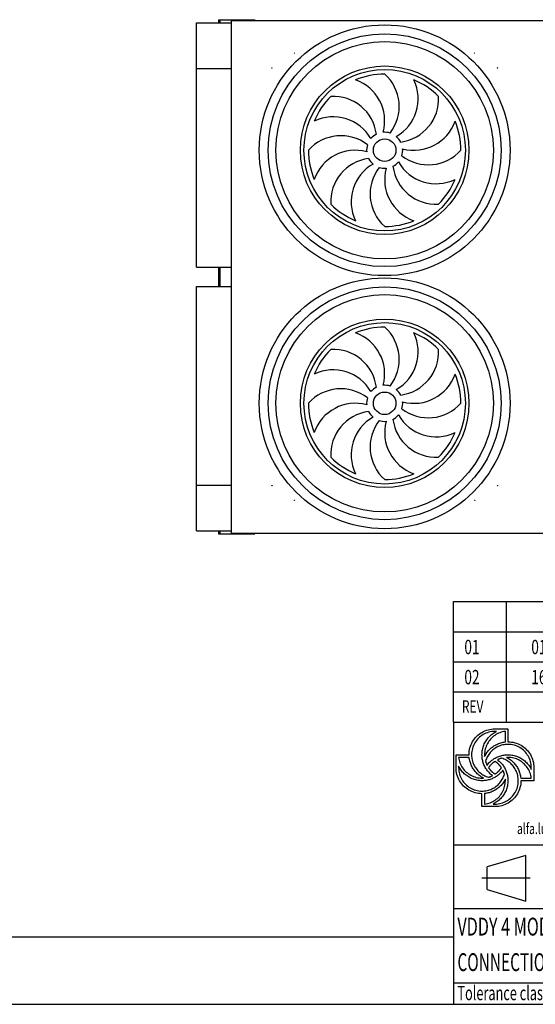
# Model space of a CAD drawing. Extents: x 158 to 12408, y 174 to 8727.
# Drawn here: x 4934 to 7219, y 174 to 4540 of the extents above; entities that cross this region are included whole.
import ezdxf
from ezdxf.enums import TextEntityAlignment as Align

# ---------------------------------------------------------------- set-up
doc = ezdxf.new("R2010")
doc.units = 0
doc.header["$LTSCALE"] = 30
doc.header["$MEASUREMENT"] = 0
doc.linetypes.add('SLD-SOLID', pattern=[0])
doc.layers.get('0').update_dxf_attribs({"linetype": 'CONTINUOUS'})
for name, color, linetype in [('GEOMETRY', 7, 'SLD-SOLID'), ('SLD-0', 7, 'SLD-SOLID'), ('TITLE', 7, 'SLD-SOLID')]:
    doc.layers.add(name, color=color, linetype=linetype)

msp = doc.modelspace()

# ---------------------------------------------------------------- linework, layer by layer
at = {"color": 7, "linetype": 'SLD-SOLID'}
for p, q in [((5718.21, 4324.19), (5718.21, 4526.41)), ((5718.21, 4526.41), (5870.71, 4526.41)), ((5815.71, 4540.2), (5815.71, 4526.41)), ((5815.71, 4540.2), (5821.71, 4540.2)), ((5821.71, 4540.2), (5969.71, 4540.2)), ((5870.71, 4536.35), (11160.71, 4536.35)), ((5870.71, 4536.35), (5870.71, 2263.91)), ((5969.71, 4540.2), (5975.71, 4540.2)), ((5975.71, 4540.2), (5975.71, 4536.35)), ((5718.21, 4324.19), (5870.71, 4324.19)), ((5718.21, 3443.36), (5718.21, 4324.19)), ((5718.21, 3443.36), (5870.71, 3443.36)), ((5815.71, 3443.36), (5815.71, 3357.02)), ((5718.21, 3357.02), (5870.71, 3357.02)), ((5718.21, 2476.18), (5718.21, 3357.02)), ((5718.21, 2476.18), (5870.71, 2476.18)), ((5718.21, 2273.95), (5718.21, 2476.18)), ((5718.21, 2273.95), (5870.71, 2273.95)), ((5815.71, 2273.95), (5815.71, 2260.2)), ((5815.71, 2260.2), (5821.71, 2260.2)), ((5821.71, 2260.2), (5969.71, 2260.2)), ((5870.71, 2263.91), (11160.71, 2263.91)), ((5969.71, 2260.2), (5975.71, 2260.2)), ((5975.71, 2263.91), (5975.71, 2260.2)), ((6857.58, 1959.7), (12407.58, 1959.7)), ((6857.58, 1826.2), (12407.58, 1826.2)), ((6857.58, 1692.69), (12407.58, 1692.69))]:
    msp.add_line(p, q, dxfattribs=at)
at = {"color": 152, "linetype": 'SLD-SOLID'}
for p, q in [((5821.71, 4540.2), (5821.71, 4526.41)), ((5969.71, 4540.2), (5969.71, 4536.35)), ((5821.71, 3443.36), (5821.71, 3357.02)), ((5821.71, 2273.95), (5821.71, 2260.2)), ((5969.71, 2263.91), (5969.71, 2260.2))]:
    msp.add_line(p, q, dxfattribs=at)
at = {"color": 7, "linetype": 'SLD-SOLID'}
for centre, radius in [((6551.71, 3961.2), 556), ((6551.71, 3961.2), 516), ((6551.71, 3961.2), 481.81), ((6152.69, 4391.85), 0.5), ((6950.72, 4391.85), 0.5), ((6051.91, 4326.35), 0.5), ((6551.71, 3961.2), 373.7), ((7051.51, 4326.35), 0.5), ((6551.71, 3961.2), 357.89), ((6551.71, 3961.2), 50), ((6551.71, 2839.2), 556), ((6551.71, 2839.2), 516), ((6551.71, 2839.2), 481.81), ((6551.71, 2839.2), 373.7), ((6551.71, 2839.2), 357.89), ((6551.71, 2839.2), 50), ((6051.91, 2474.05), 0.5), ((7051.51, 2474.05), 0.5), ((6152.69, 2408.55), 0.5), ((6950.72, 2408.55), 0.5)]:
    msp.add_circle(centre, radius, dxfattribs=at)
for centre, radius, start, end in [((6551.71, 3961.2), 337.89, 90, 112.5), ((6423.14, 4155.14), 193, 322.40691, 48.22858), ((6358.7, 4091.17), 193, 344.90691, 70.72858), ((6507.14, 4189.58), 193, 299.90691, 25.72858), ((6551.71, 3961.2), 337.89, 45, 67.5), ((6551.71, 3961.2), 337.89, 135, 157.5), ((6323.65, 4007.42), 193, 7.40691, 93.22858), ((6597.93, 4189.25), 193, 277.40691, 3.22858), ((6323.32, 3916.63), 193, 29.90691, 115.72858), ((6681.68, 4154.2), 193, 254.90691, 340.72858), ((6551.71, 3961.2), 337.89, 0, 22.5), ((6357.76, 3832.62), 193, 52.40691, 138.22858), ((6551.71, 3961.2), 80, 117.27383, 139.77383), ((6551.71, 3961.2), 80, 72.27383, 94.77383), ((6551.71, 3961.2), 80, 27.27383, 49.77383), ((6551.71, 3961.2), 80, 162.27383, 184.77383), ((6551.71, 3961.2), 337.89, 180, 202.5), ((6421.73, 3768.19), 193, 74.90691, 160.72858), ((6551.71, 3961.2), 80, 342.27383, 4.77383), ((6745.65, 4089.77), 193, 232.40691, 318.22858), ((6505.48, 3733.14), 193, 97.40691, 183.22858), ((6596.27, 3732.81), 193, 119.90691, 205.72858), ((6551.71, 3961.2), 80, 207.27383, 229.77383), ((6551.71, 3961.2), 80, 297.27383, 319.77383), ((6779.76, 3914.97), 193, 187.40691, 273.22858), ((6780.09, 4005.76), 193, 209.90691, 295.72858), ((6680.28, 3767.25), 193, 142.40691, 228.22858), ((6551.71, 3961.2), 80, 252.27383, 274.77383), ((6744.71, 3831.22), 193, 164.90691, 250.72858), ((6551.71, 3961.2), 337.89, 315, 337.5), ((6551.71, 3961.2), 337.89, 225, 247.5), ((6551.71, 3961.2), 337.89, 270, 292.5), ((6551.71, 2839.2), 337.89, 90, 112.5), ((6358.7, 2969.17), 193, 344.90691, 70.72858), ((6423.14, 3033.14), 193, 322.40691, 48.22858), ((6507.14, 3067.58), 193, 299.90691, 25.72858), ((6551.71, 2839.2), 337.89, 45, 67.5), ((6551.71, 2839.2), 337.89, 135, 157.5), ((6323.65, 2885.42), 193, 7.40691, 93.22858), ((6597.93, 3067.25), 193, 277.40691, 3.22858), ((6323.32, 2794.63), 193, 29.90691, 115.72858), ((6681.68, 3032.2), 193, 254.90691, 340.72858), ((6551.71, 2839.2), 337.89, 0, 22.5), ((6357.76, 2710.62), 193, 52.40691, 138.22858), ((6551.71, 2839.2), 80, 117.27383, 139.77383), ((6551.71, 2839.2), 80, 72.27383, 94.77383), ((6551.71, 2839.2), 80, 27.27383, 49.77383), ((6551.71, 2839.2), 337.89, 180, 202.5), ((6421.73, 2646.19), 193, 74.90691, 160.72858), ((6551.71, 2839.2), 80, 162.27383, 184.77383), ((6551.71, 2839.2), 80, 342.27383, 4.77383), ((6745.65, 2967.77), 193, 232.40691, 318.22858), ((6505.48, 2611.14), 193, 97.40691, 183.22858), ((6551.71, 2839.2), 80, 207.27383, 229.77383), ((6596.27, 2610.81), 193, 119.90691, 205.72858), ((6680.28, 2645.25), 193, 142.40691, 228.22858), ((6551.71, 2839.2), 80, 252.27383, 274.77383), ((6744.71, 2709.22), 193, 164.90691, 250.72858), ((6551.71, 2839.2), 80, 297.27383, 319.77383), ((6779.76, 2792.97), 193, 187.40691, 273.22858), ((6780.09, 2883.76), 193, 209.90691, 295.72858), ((6551.71, 2839.2), 337.89, 315, 337.5), ((6551.71, 2839.2), 337.89, 225, 247.5), ((6551.71, 2839.2), 337.89, 270, 292.5)]:
    msp.add_arc(centre, radius, start, end, dxfattribs=at)
at = {"layer": 'GEOMETRY', "color": 7}
for p, q in [((6857.58, 1559.19), (6857.58, 1959.7)), ((7092.11, 1425.69), (7092.11, 1959.7)), ((6857.58, 1425.69), (6857.58, 1559.19)), ((6857.58, 1559.19), (12407.58, 1559.19)), ((6857.58, 1425.69), (12407.58, 1425.69)), ((6857.58, 1425.69), (7231.25, 1425.69)), ((158.19, 473.38), (6857.58, 473.38))]:
    msp.add_line(p, q, dxfattribs=at)
at = {"layer": 'SLD-0', "color": 162}
for p, q in [((7040.65, 1395.88), (7098.2, 1395.88)), ((7048.01, 1384.38), (7040.65, 1384.38)), ((7086.67, 1337.62), (7086.67, 1384.38)), ((6868.07, 1223.3), (6868.07, 1280.83)), ((6868.07, 1280.83), (6925.61, 1280.83)), ((6926.4, 1269.32), (6879.57, 1269.32)), ((6879.55, 1230.67), (6879.57, 1223.3)), ((7213.23, 1223.3), (7213.23, 1165.78)), ((7155.16, 1177.23), (7201.72, 1177.28)), ((7213.23, 1165.78), (7155.73, 1165.69)), ((6983.13, 1050.72), (6983.13, 1108.25)), ((6994.66, 1108.82), (6994.62, 1062.22)), ((7040.65, 1050.72), (6983.13, 1050.72)), ((7032.76, 1062.22), (7040.65, 1062.22))]:
    msp.add_line(p, q, dxfattribs=at)
for points in [[(6925.61, 1280.83), (6925.88, 1288.7), (6926.66, 1296.44), (6927.95, 1304.02), (6929.72, 1311.42), (6931.96, 1318.62), (6934.65, 1325.61), (6937.78, 1332.38), (6941.32, 1338.9), (6945.26, 1345.16), (6949.58, 1351.14), (6954.27, 1356.82), (6959.3, 1362.19), (6964.67, 1367.22), (6970.35, 1371.91), (6976.33, 1376.23), (6982.59, 1380.18), (6989.11, 1383.72), (6995.87, 1386.84), (7002.86, 1389.53), (7010.07, 1391.77), (7017.47, 1393.55), (7025.04, 1394.83), (7032.77, 1395.62), (7040.65, 1395.88)], [(7040.65, 1384.38), (7033.56, 1384.14), (7026.6, 1383.43), (7019.78, 1382.28), (7013.12, 1380.68), (7006.64, 1378.66), (7000.34, 1376.24), (6994.25, 1373.43), (6988.38, 1370.24), (6982.75, 1366.69), (6977.37, 1362.8), (6972.26, 1358.58), (6967.43, 1354.05), (6962.9, 1349.22), (6958.68, 1344.1), (6954.78, 1338.72), (6951.24, 1333.09), (6948.05, 1327.22), (6945.24, 1321.13), (6942.81, 1314.84), (6940.8, 1308.36), (6939.2, 1301.7), (6938.04, 1294.88), (6937.34, 1287.92), (6937.1, 1280.83)], [(6983.12, 1280.83), (6983.25, 1286.53), (6983.65, 1292.16), (6984.31, 1297.71), (6985.22, 1303.17), (6986.38, 1308.53), (6987.78, 1313.79), (6989.42, 1318.95), (6991.29, 1323.99), (6993.39, 1328.92), (6995.7, 1333.72), (6998.23, 1338.38), (7000.96, 1342.91), (7003.9, 1347.3), (7007.04, 1351.54), (7010.37, 1355.62), (7013.88, 1359.54), (7017.58, 1363.3), (7021.44, 1366.88), (7025.48, 1370.28), (7029.68, 1373.49), (7034.04, 1376.52), (7038.55, 1379.34), (7043.21, 1381.97), (7048.01, 1384.38)], [(7086.67, 1384.38), (7080.26, 1383.46), (7073.99, 1382.15), (7067.86, 1380.46), (7061.89, 1378.41), (7056.08, 1376), (7050.46, 1373.26), (7045.03, 1370.19), (7039.81, 1366.81), (7034.81, 1363.13), (7030.04, 1359.16), (7025.51, 1354.92), (7021.25, 1350.42), (7017.25, 1345.67), (7013.53, 1340.69), (7010.11, 1335.48), (7006.99, 1330.07), (7004.2, 1324.46), (7001.73, 1318.67), (6999.61, 1312.71), (6997.85, 1306.6), (6996.46, 1300.34), (6995.45, 1293.95), (6994.83, 1287.44), (6994.62, 1280.83)], [(7098.2, 1395.88), (7098.2, 1393.03), (7098.2, 1390.08), (7098.19, 1387.03), (7098.19, 1383.88), (7098.19, 1380.63), (7098.19, 1377.28), (7098.19, 1373.83), (7098.19, 1370.29), (7098.19, 1366.64), (7098.19, 1362.9), (7098.19, 1359.06), (7098.19, 1355.11), (7098.19, 1351.07), (7098.2, 1346.93), (7098.2, 1342.7), (7098.2, 1338.36)], [(6994.88, 1273.83), (6997.11, 1278.11), (6999.52, 1282.29), (7002.1, 1286.36), (7004.85, 1290.32), (7007.75, 1294.15), (7010.81, 1297.86), (7014.01, 1301.44), (7017.36, 1304.89), (7020.85, 1308.2), (7024.48, 1311.36), (7028.23, 1314.37), (7032.11, 1317.23), (7036.11, 1319.93), (7040.23, 1322.46), (7044.46, 1324.82), (7048.79, 1327.01), (7053.22, 1329.02), (7057.75, 1330.84), (7062.37, 1332.48), (7067.08, 1333.91), (7071.86, 1335.15), (7076.73, 1336.19), (7081.66, 1337.01), (7086.67, 1337.62)], [(7098.17, 1326.85), (7092.34, 1326.69), (7086.6, 1326.21), (7080.95, 1325.42), (7075.4, 1324.33), (7069.96, 1322.96), (7064.63, 1321.29), (7059.44, 1319.36), (7054.38, 1317.16), (7049.47, 1314.7), (7044.71, 1311.99), (7040.11, 1309.04), (7035.68, 1305.87), (7031.43, 1302.46), (7027.36, 1298.85), (7023.5, 1295.02), (7019.83, 1291), (7016.38, 1286.79), (7013.15, 1282.4), (7010.15, 1277.84), (7007.39, 1273.12), (7004.87, 1268.24), (7002.61, 1263.21), (7000.61, 1258.05), (6998.89, 1252.75)], [(7201.72, 1223.3), (7201.48, 1230.39), (7200.78, 1237.35), (7199.62, 1244.17), (7198.02, 1250.83), (7196.01, 1257.31), (7193.58, 1263.61), (7190.77, 1269.7), (7187.58, 1275.57), (7184.04, 1281.2), (7180.15, 1286.58), (7175.93, 1291.69), (7171.39, 1296.52), (7166.56, 1301.05), (7161.45, 1305.27), (7156.07, 1309.16), (7150.44, 1312.71), (7144.57, 1315.9), (7138.48, 1318.71), (7132.18, 1321.13), (7125.7, 1323.15), (7119.04, 1324.74), (7112.22, 1325.9), (7105.26, 1326.61), (7098.17, 1326.85)], [(7098.2, 1338.36), (7106.08, 1338.09), (7113.81, 1337.31), (7121.39, 1336.02), (7128.79, 1334.25), (7135.99, 1332.01), (7142.98, 1329.32), (7149.75, 1326.19), (7156.27, 1322.65), (7162.52, 1318.71), (7168.5, 1314.38), (7174.18, 1309.7), (7179.55, 1304.66), (7184.58, 1299.29), (7189.27, 1293.61), (7193.59, 1287.63), (7197.53, 1281.37), (7201.07, 1274.85), (7204.19, 1268.09), (7206.89, 1261.09), (7209.12, 1253.89), (7210.9, 1246.49), (7212.18, 1238.91), (7212.97, 1231.18), (7213.23, 1223.3)], [(6879.57, 1269.32), (6880.5, 1262.93), (6881.82, 1256.66), (6883.52, 1250.54), (6885.58, 1244.58), (6887.99, 1238.78), (6890.74, 1233.16), (6893.81, 1227.73), (6897.19, 1222.51), (6900.88, 1217.51), (6904.85, 1212.74), (6909.09, 1208.21), (6913.59, 1203.94), (6918.34, 1199.94), (6923.32, 1196.21), (6928.52, 1192.79), (6933.93, 1189.67), (6939.53, 1186.87), (6945.32, 1184.4), (6951.27, 1182.28), (6957.38, 1180.51), (6963.64, 1179.12), (6970.02, 1178.11), (6976.52, 1177.49), (6983.12, 1177.28)], [(6989.95, 1177.55), (6985.64, 1179.78), (6981.45, 1182.19), (6977.37, 1184.76), (6973.41, 1187.5), (6969.57, 1190.4), (6965.86, 1193.45), (6962.29, 1196.64), (6958.85, 1199.99), (6955.56, 1203.47), (6952.41, 1207.09), (6949.42, 1210.83), (6946.58, 1214.71), (6943.91, 1218.7), (6941.39, 1222.81), (6939.05, 1227.04), (6936.89, 1231.37), (6934.9, 1235.8), (6933.1, 1240.33), (6931.48, 1244.96), (6930.06, 1249.67), (6928.84, 1254.47), (6927.82, 1259.35), (6927, 1264.3), (6926.4, 1269.32)], [(6937.1, 1280.83), (6937.26, 1274.96), (6937.75, 1269.18), (6938.54, 1263.5), (6939.64, 1257.92), (6941.04, 1252.45), (6942.72, 1247.1), (6944.68, 1241.88), (6946.9, 1236.8), (6949.39, 1231.86), (6952.13, 1227.08), (6955.11, 1222.46), (6958.33, 1218.02), (6961.77, 1213.76), (6965.42, 1209.68), (6969.29, 1205.81), (6973.35, 1202.14), (6977.6, 1198.69), (6982.04, 1195.46), (6986.65, 1192.47), (6991.42, 1189.72), (6996.35, 1187.22), (7001.42, 1184.98), (7006.64, 1183), (7011.98, 1181.31)], [(7029.61, 1188.44), (7026.14, 1191.12), (7022.77, 1193.94), (7019.52, 1196.87), (7016.37, 1199.93), (7013.35, 1203.11), (7010.45, 1206.4), (7007.67, 1209.8), (7005.02, 1213.3), (7002.51, 1216.91), (7000.13, 1220.61), (6997.89, 1224.41), (6995.79, 1228.31), (6993.84, 1232.29), (6992.04, 1236.35), (6990.39, 1240.49), (6988.91, 1244.72), (6987.58, 1249.01), (6986.42, 1253.38), (6985.43, 1257.81), (6984.61, 1262.3), (6983.96, 1266.85), (6983.5, 1271.46), (6983.22, 1276.12), (6983.12, 1280.83)], [(6994.62, 1280.83), (6994.62, 1280.53), (6994.63, 1280.24), (6994.63, 1279.94), (6994.63, 1279.65), (6994.64, 1279.36), (6994.64, 1279.07), (6994.65, 1278.77), (6994.66, 1278.48), (6994.66, 1278.19), (6994.67, 1277.9), (6994.68, 1277.6), (6994.69, 1277.31), (6994.7, 1277.02), (6994.72, 1276.73), (6994.73, 1276.44), (6994.74, 1276.15), (6994.76, 1275.86), (6994.77, 1275.57), (6994.79, 1275.28), (6994.8, 1274.99), (6994.82, 1274.7), (6994.84, 1274.41), (6994.86, 1274.12), (6994.88, 1273.83)], [(7005.66, 1234.45), (7008.34, 1237.93), (7011.16, 1241.31), (7014.1, 1244.57), (7017.16, 1247.71), (7020.33, 1250.73), (7023.62, 1253.63), (7027.02, 1256.41), (7030.53, 1259.05), (7034.14, 1261.56), (7037.85, 1263.93), (7041.66, 1266.16), (7045.56, 1268.25), (7049.54, 1270.19), (7053.61, 1271.98), (7057.76, 1273.61), (7061.99, 1275.09), (7066.3, 1276.41), (7070.67, 1277.56), (7075.11, 1278.54), (7079.61, 1279.36), (7084.17, 1279.99), (7088.79, 1280.45), (7093.46, 1280.73), (7098.17, 1280.83)], [(7098.17, 1269.32), (7097.9, 1269.32), (7097.63, 1269.33), (7097.35, 1269.33), (7097.07, 1269.33), (7096.79, 1269.34), (7096.51, 1269.34), (7096.22, 1269.35), (7095.94, 1269.35), (7095.65, 1269.36), (7095.36, 1269.36), (7095.07, 1269.37), (7094.78, 1269.37), (7094.49, 1269.38), (7094.2, 1269.38), (7093.91, 1269.38), (7093.63, 1269.39), (7093.34, 1269.39), (7093.06, 1269.38), (7092.78, 1269.38), (7092.5, 1269.38), (7092.22, 1269.37), (7091.95, 1269.36), (7091.68, 1269.35), (7091.42, 1269.33)], [(7091.42, 1269.33), (7095.73, 1267.1), (7099.93, 1264.68), (7104.02, 1262.1), (7107.99, 1259.35), (7111.84, 1256.45), (7115.56, 1253.39), (7119.14, 1250.17), (7122.59, 1246.82), (7125.9, 1243.32), (7129.06, 1239.69), (7132.06, 1235.92), (7134.91, 1232.03), (7137.6, 1228.02), (7140.13, 1223.89), (7142.48, 1219.65), (7144.65, 1215.3), (7146.65, 1210.85), (7148.46, 1206.3), (7150.08, 1201.66), (7151.51, 1196.93), (7152.73, 1192.12), (7153.75, 1187.23), (7154.57, 1182.26), (7155.16, 1177.23)], [(7098.17, 1280.83), (7103.81, 1280.69), (7109.39, 1280.28), (7114.89, 1279.61), (7120.3, 1278.67), (7125.63, 1277.49), (7130.87, 1276.06), (7136, 1274.4), (7141.03, 1272.5), (7145.95, 1270.38), (7150.74, 1268.03), (7155.41, 1265.48), (7159.95, 1262.72), (7164.34, 1259.76), (7168.6, 1256.61), (7172.7, 1253.28), (7176.64, 1249.76), (7180.42, 1246.07), (7184.03, 1242.22), (7187.46, 1238.21), (7190.7, 1234.04), (7193.76, 1229.73), (7196.62, 1225.28), (7199.27, 1220.69), (7201.72, 1215.98)], [(7201.72, 1177.28), (7200.79, 1183.67), (7199.46, 1189.93), (7197.76, 1196.05), (7195.7, 1202.01), (7193.29, 1207.81), (7190.53, 1213.43), (7187.46, 1218.85), (7184.07, 1224.07), (7180.39, 1229.08), (7176.42, 1233.85), (7172.18, 1238.38), (7167.68, 1242.65), (7162.93, 1246.65), (7157.95, 1250.38), (7152.75, 1253.8), (7147.34, 1256.93), (7141.74, 1259.73), (7135.96, 1262.2), (7130, 1264.32), (7123.9, 1266.09), (7117.65, 1267.48), (7111.27, 1268.5), (7104.77, 1269.11), (7098.17, 1269.32)], [(6983.13, 1108.25), (6975.25, 1108.51), (6967.52, 1109.3), (6959.94, 1110.58), (6952.54, 1112.36), (6945.34, 1114.6), (6938.35, 1117.29), (6931.58, 1120.41), (6925.06, 1123.95), (6918.8, 1127.9), (6912.82, 1132.22), (6907.14, 1136.91), (6901.77, 1141.95), (6896.74, 1147.31), (6892.05, 1152.99), (6887.72, 1158.97), (6883.78, 1165.23), (6880.24, 1171.75), (6877.12, 1178.52), (6874.42, 1185.51), (6872.18, 1192.72), (6870.41, 1200.11), (6869.12, 1207.69), (6868.34, 1215.43), (6868.07, 1223.3)], [(6983.12, 1165.78), (6977.46, 1165.91), (6971.87, 1166.32), (6966.35, 1166.99), (6960.92, 1167.92), (6955.58, 1169.09), (6950.33, 1170.51), (6945.19, 1172.17), (6940.16, 1174.06), (6935.24, 1176.18), (6930.44, 1178.52), (6925.77, 1181.06), (6921.23, 1183.82), (6916.84, 1186.77), (6912.59, 1189.92), (6908.49, 1193.26), (6904.55, 1196.78), (6900.78, 1200.47), (6897.18, 1204.33), (6893.76, 1208.35), (6890.52, 1212.53), (6887.48, 1216.86), (6884.63, 1221.33), (6881.98, 1225.94), (6879.55, 1230.67)], [(6879.57, 1223.3), (6879.81, 1216.21), (6880.51, 1209.25), (6881.67, 1202.43), (6883.27, 1195.77), (6885.28, 1189.29), (6887.71, 1182.99), (6890.52, 1176.91), (6893.71, 1171.04), (6897.25, 1165.4), (6901.14, 1160.02), (6905.36, 1154.91), (6909.9, 1150.08), (6914.73, 1145.55), (6919.84, 1141.33), (6925.22, 1137.44), (6930.86, 1133.89), (6936.72, 1130.7), (6942.81, 1127.89), (6949.11, 1125.47), (6955.59, 1123.45), (6962.25, 1121.85), (6969.07, 1120.7), (6976.03, 1119.99), (6983.12, 1119.75)], [(6998.89, 1252.75), (6999.11, 1251.98), (6999.34, 1251.2), (6999.58, 1250.42), (6999.81, 1249.64), (7000.05, 1248.86), (7000.3, 1248.07), (7000.55, 1247.29), (7000.81, 1246.51), (7001.07, 1245.73), (7001.33, 1244.95), (7001.6, 1244.18), (7001.88, 1243.4), (7002.16, 1242.63), (7002.45, 1241.86), (7002.74, 1241.1), (7003.04, 1240.34), (7003.34, 1239.58), (7003.65, 1238.83), (7003.97, 1238.08), (7004.29, 1237.34), (7004.62, 1236.61), (7004.96, 1235.88), (7005.31, 1235.16), (7005.66, 1234.45)], [(7040.78, 1251.87), (7039.39, 1250.92), (7038.01, 1249.95), (7036.65, 1248.95), (7035.3, 1247.94), (7033.97, 1246.9), (7032.65, 1245.84), (7031.35, 1244.76), (7030.07, 1243.66), (7028.8, 1242.53), (7027.55, 1241.39), (7026.32, 1240.23), (7025.11, 1239.05), (7023.92, 1237.85), (7022.75, 1236.63), (7021.59, 1235.39), (7020.46, 1234.14), (7019.35, 1232.86), (7018.26, 1231.57), (7017.19, 1230.26), (7016.15, 1228.94), (7015.12, 1227.6), (7014.12, 1226.24), (7013.15, 1224.86), (7012.2, 1223.47)], [(7012.2, 1223.47), (7013.15, 1222.07), (7014.13, 1220.68), (7015.13, 1219.31), (7016.15, 1217.96), (7017.19, 1216.62), (7018.26, 1215.29), (7019.34, 1213.98), (7020.45, 1212.69), (7021.58, 1211.42), (7022.72, 1210.16), (7023.89, 1208.92), (7025.07, 1207.71), (7026.28, 1206.51), (7027.5, 1205.33), (7028.75, 1204.17), (7030.01, 1203.03), (7031.29, 1201.91), (7032.59, 1200.82), (7033.9, 1199.75), (7035.24, 1198.7), (7036.59, 1197.67), (7037.96, 1196.66), (7039.34, 1195.69), (7040.74, 1194.73)], [(7040.74, 1194.73), (7042.14, 1195.68), (7043.52, 1196.65), (7044.88, 1197.65), (7046.23, 1198.66), (7047.55, 1199.7), (7048.86, 1200.75), (7050.15, 1201.83), (7051.42, 1202.92), (7052.67, 1204.04), (7053.91, 1205.18), (7055.12, 1206.34), (7056.31, 1207.51), (7057.49, 1208.71), (7058.65, 1209.92), (7059.78, 1211.16), (7060.9, 1212.41), (7062, 1213.68), (7063.07, 1214.97), (7064.13, 1216.28), (7065.17, 1217.6), (7066.19, 1218.94), (7067.18, 1220.3), (7068.16, 1221.68), (7069.12, 1223.08)], [(7069.12, 1223.08), (7068.17, 1224.47), (7067.19, 1225.84), (7066.2, 1227.21), (7065.18, 1228.56), (7064.15, 1229.9), (7063.09, 1231.23), (7062.01, 1232.54), (7060.91, 1233.83), (7059.79, 1235.11), (7058.65, 1236.38), (7057.5, 1237.62), (7056.32, 1238.85), (7055.12, 1240.05), (7053.91, 1241.24), (7052.67, 1242.41), (7051.42, 1243.56), (7050.15, 1244.68), (7048.87, 1245.78), (7047.56, 1246.86), (7046.24, 1247.91), (7044.9, 1248.94), (7043.54, 1249.95), (7042.17, 1250.92), (7040.78, 1251.87)], [(7069.62, 1265.22), (7068.84, 1264.99), (7068.06, 1264.76), (7067.29, 1264.53), (7066.52, 1264.29), (7065.75, 1264.04), (7064.99, 1263.8), (7064.23, 1263.54), (7063.47, 1263.28), (7062.72, 1263.02), (7061.98, 1262.75), (7061.23, 1262.47), (7060.49, 1262.19), (7059.75, 1261.9), (7059.02, 1261.61), (7058.28, 1261.31), (7057.55, 1261.01), (7056.82, 1260.7), (7056.1, 1260.38), (7055.37, 1260.06), (7054.65, 1259.73), (7053.93, 1259.39), (7053.2, 1259.05), (7052.49, 1258.7), (7051.77, 1258.34)], [(7051.77, 1258.34), (7055.24, 1255.65), (7058.61, 1252.84), (7061.87, 1249.9), (7065.01, 1246.83), (7068.03, 1243.65), (7070.93, 1240.35), (7073.7, 1236.95), (7076.34, 1233.44), (7078.85, 1229.82), (7081.23, 1226.11), (7083.46, 1222.29), (7085.56, 1218.39), (7087.5, 1214.4), (7089.29, 1210.33), (7090.93, 1206.17), (7092.41, 1201.94), (7093.74, 1197.64), (7094.89, 1193.26), (7095.88, 1188.82), (7096.7, 1184.32), (7097.34, 1179.76), (7097.8, 1175.15), (7098.08, 1170.49), (7098.17, 1165.78)], [(7144.2, 1165.78), (7144.04, 1171.63), (7143.55, 1177.4), (7142.76, 1183.07), (7141.67, 1188.64), (7140.28, 1194.1), (7138.61, 1199.44), (7136.66, 1204.65), (7134.44, 1209.72), (7131.96, 1214.65), (7129.24, 1219.43), (7126.27, 1224.04), (7123.07, 1228.48), (7119.65, 1232.74), (7116, 1236.81), (7112.16, 1240.68), (7108.11, 1244.35), (7103.87, 1247.8), (7099.46, 1251.03), (7094.86, 1254.02), (7090.11, 1256.78), (7085.2, 1259.28), (7080.14, 1261.53), (7074.95, 1263.51), (7069.62, 1265.22)], [(7201.72, 1215.98), (7201.73, 1216.35), (7201.74, 1216.72), (7201.75, 1217.11), (7201.76, 1217.51), (7201.76, 1217.92), (7201.77, 1218.35), (7201.77, 1218.79), (7201.77, 1219.24), (7201.77, 1219.7), (7201.77, 1220.18), (7201.76, 1220.67), (7201.76, 1221.17), (7201.75, 1221.68), (7201.74, 1222.21), (7201.73, 1222.75), (7201.72, 1223.3)], [(7075.88, 1211.88), (7073.19, 1208.43), (7070.37, 1205.08), (7067.42, 1201.84), (7064.34, 1198.72), (7061.15, 1195.71), (7057.84, 1192.83), (7054.42, 1190.07), (7050.89, 1187.45), (7047.26, 1184.95), (7043.53, 1182.59), (7039.71, 1180.37), (7035.79, 1178.3), (7031.78, 1176.37), (7027.69, 1174.59), (7023.53, 1172.96), (7019.28, 1171.49), (7014.97, 1170.18), (7010.59, 1169.03), (7006.15, 1168.05), (7001.64, 1167.24), (6997.08, 1166.61), (6992.48, 1166.15), (6987.82, 1165.87), (6983.12, 1165.78)], [(6983.12, 1119.75), (6988.98, 1119.91), (6994.75, 1120.4), (7000.42, 1121.19), (7006, 1122.29), (7011.46, 1123.68), (7016.81, 1125.36), (7022.02, 1127.31), (7027.1, 1129.53), (7032.04, 1132.01), (7036.82, 1134.75), (7041.43, 1137.72), (7045.88, 1140.93), (7050.14, 1144.36), (7054.22, 1148.01), (7058.09, 1151.86), (7061.76, 1155.91), (7065.22, 1160.16), (7068.45, 1164.58), (7071.45, 1169.18), (7074.2, 1173.94), (7076.71, 1178.86), (7078.96, 1183.92), (7080.94, 1189.12), (7082.64, 1194.45)], [(7011.98, 1181.31), (7012.75, 1181.53), (7013.51, 1181.77), (7014.28, 1182.01), (7015.03, 1182.26), (7015.79, 1182.51), (7016.54, 1182.77), (7017.29, 1183.04), (7018.04, 1183.32), (7018.78, 1183.6), (7019.52, 1183.88), (7020.26, 1184.18), (7021, 1184.48), (7021.73, 1184.78), (7022.46, 1185.09), (7023.18, 1185.41), (7023.91, 1185.73), (7024.63, 1186.05), (7025.35, 1186.38), (7026.07, 1186.71), (7026.78, 1187.05), (7027.49, 1187.39), (7028.2, 1187.74), (7028.91, 1188.08), (7029.61, 1188.44)], [(7082.64, 1194.45), (7082.42, 1195.2), (7082.2, 1195.96), (7081.97, 1196.71), (7081.73, 1197.46), (7081.49, 1198.21), (7081.24, 1198.95), (7080.99, 1199.69), (7080.73, 1200.43), (7080.47, 1201.17), (7080.2, 1201.9), (7079.92, 1202.63), (7079.64, 1203.36), (7079.36, 1204.09), (7079.07, 1204.81), (7078.77, 1205.53), (7078.47, 1206.25), (7078.17, 1206.96), (7077.86, 1207.67), (7077.54, 1208.38), (7077.22, 1209.09), (7076.89, 1209.79), (7076.56, 1210.49), (7076.22, 1211.19), (7075.88, 1211.88)], [(6983.12, 1177.28), (6983.41, 1177.28), (6983.7, 1177.28), (6983.99, 1177.29), (6984.27, 1177.29), (6984.56, 1177.29), (6984.84, 1177.3), (6985.13, 1177.31), (6985.41, 1177.32), (6985.7, 1177.32), (6985.98, 1177.33), (6986.26, 1177.35), (6986.55, 1177.36), (6986.83, 1177.37), (6987.11, 1177.38), (6987.4, 1177.4), (6987.68, 1177.41), (6987.96, 1177.43), (6988.24, 1177.44), (6988.53, 1177.46), (6988.81, 1177.48), (6989.09, 1177.49), (6989.38, 1177.51), (6989.66, 1177.53), (6989.95, 1177.55)], [(6994.62, 1062.22), (7001.03, 1063.15), (7007.3, 1064.46), (7013.43, 1066.15), (7019.4, 1068.2), (7025.2, 1070.61), (7030.82, 1073.35), (7036.25, 1076.42), (7041.47, 1079.8), (7046.47, 1083.49), (7051.24, 1087.45), (7055.77, 1091.69), (7060.04, 1096.2), (7064.04, 1100.94), (7067.76, 1105.93), (7071.18, 1111.13), (7074.3, 1116.54), (7077.09, 1122.15), (7079.56, 1127.94), (7081.68, 1133.9), (7083.44, 1140.01), (7084.83, 1146.27), (7085.84, 1152.66), (7086.46, 1159.17), (7086.67, 1165.78)], [(7086.62, 1172.86), (7084.4, 1168.54), (7081.99, 1164.33), (7079.42, 1160.23), (7076.69, 1156.25), (7073.79, 1152.39), (7070.74, 1148.66), (7067.53, 1145.06), (7064.18, 1141.6), (7060.69, 1138.28), (7057.07, 1135.11), (7053.31, 1132.09), (7049.42, 1129.23), (7045.41, 1126.53), (7041.29, 1123.99), (7037.05, 1121.63), (7032.71, 1119.44), (7028.26, 1117.43), (7023.71, 1115.6), (7019.07, 1113.97), (7014.35, 1112.53), (7009.54, 1111.29), (7004.65, 1110.26), (6999.69, 1109.43), (6994.66, 1108.82)], [(7098.17, 1165.78), (7098.03, 1160.15), (7097.61, 1154.59), (7096.92, 1149.1), (7095.97, 1143.7), (7094.76, 1138.37), (7093.3, 1133.14), (7091.59, 1128.01), (7089.66, 1122.99), (7087.49, 1118.08), (7085.11, 1113.28), (7082.52, 1108.61), (7079.71, 1104.07), (7076.72, 1099.67), (7073.53, 1095.42), (7070.15, 1091.31), (7066.6, 1087.36), (7062.89, 1083.58), (7059.01, 1079.96), (7054.98, 1076.53), (7050.8, 1073.27), (7046.48, 1070.21), (7042.03, 1067.34), (7037.45, 1064.68), (7032.76, 1062.22)], [(7040.65, 1062.22), (7047.74, 1062.46), (7054.7, 1063.17), (7061.51, 1064.33), (7068.17, 1065.92), (7074.66, 1067.94), (7080.95, 1070.36), (7087.04, 1073.17), (7092.91, 1076.36), (7098.54, 1079.91), (7103.92, 1083.8), (7109.04, 1088.02), (7113.87, 1092.55), (7118.4, 1097.39), (7122.62, 1102.5), (7126.51, 1107.88), (7130.06, 1113.51), (7133.25, 1119.38), (7136.06, 1125.47), (7138.48, 1131.76), (7140.5, 1138.25), (7142.09, 1144.91), (7143.25, 1151.73), (7143.96, 1158.69), (7144.2, 1165.78)], [(7155.73, 1165.69), (7155.44, 1157.83), (7154.63, 1150.11), (7153.33, 1142.55), (7151.54, 1135.16), (7149.28, 1127.97), (7146.58, 1120.98), (7143.45, 1114.22), (7139.9, 1107.71), (7135.95, 1101.46), (7131.63, 1095.48), (7126.94, 1089.8), (7121.9, 1084.43), (7116.53, 1079.4), (7110.86, 1074.71), (7104.88, 1070.38), (7098.63, 1066.44), (7092.12, 1062.89), (7085.36, 1059.77), (7078.38, 1057.07), (7071.19, 1054.83), (7063.8, 1053.06), (7056.24, 1051.77), (7048.52, 1050.98), (7040.65, 1050.72)], [(7086.67, 1165.78), (7086.67, 1166.06), (7086.67, 1166.36), (7086.67, 1166.65), (7086.67, 1166.94), (7086.68, 1167.24), (7086.68, 1167.53), (7086.68, 1167.83), (7086.69, 1168.13), (7086.69, 1168.43), (7086.69, 1168.73), (7086.7, 1169.03), (7086.7, 1169.33), (7086.7, 1169.63), (7086.7, 1169.93), (7086.7, 1170.23), (7086.7, 1170.53), (7086.69, 1170.83), (7086.69, 1171.12), (7086.68, 1171.42), (7086.67, 1171.71), (7086.66, 1172), (7086.65, 1172.29), (7086.64, 1172.58), (7086.62, 1172.86)]]:
    msp.add_lwpolyline(points, dxfattribs=at)
at = {"layer": 'TITLE', "color": 7, "linetype": 'SLD-SOLID'}
for p, q in [((6857.58, 1425.69), (12407.58, 1425.69)), ((6857.58, 1425.69), (6857.58, 174.28)), ((7177.2, 834.15), (7005.99, 783.69)), ((7177.2, 632.32), (7177.2, 834.15)), ((7005.99, 682.77), (7005.99, 783.69)), ((7196.77, 733.23), (6982.18, 733.23)), ((7005.99, 682.77), (7177.2, 632.32)), ((158.19, 174.28), (12407.58, 174.28)), ((6857.58, 174.28), (12407.58, 174.28))]:
    msp.add_line(p, q, dxfattribs=at)
at = {"layer": 'TITLE', "color": 7}
for p, q in [((6857.58, 1425.69), (8072.52, 1425.69)), ((6857.58, 1425.69), (6857.58, 981.03)), ((6857.58, 1425.69), (12407.58, 1425.69)), ((6857.58, 881.34), (8072.52, 881.34)), ((7624.99, 597.07), (6857.58, 597.07)), ((11446.69, 268.43), (6857.58, 268.43))]:
    msp.add_line(p, q, dxfattribs=at)

# ---------------------------------------------------------------- texts
at = {"layer": 'GEOMETRY', "color": 7, "width": 0.7}
for s, height, p in [('01', 63.5, (6904.94, 1707)), ('01.07.2015', 63.5, (7201.67, 1707)), ('02', 63.5, (6904.94, 1573.5)), ('16.12.2019', 63.5, (7201.67, 1573.5)), ('REV', 55.562, (6894.11, 1449.47))]:
    msp.add_text(s, height=height, dxfattribs=at).set_placement(p, align=Align.BOTTOM_LEFT)
at = {"layer": 'TITLE', "width": 0.7}
msp.add_text('alfa.luvegroup.com', height=48, dxfattribs=at).set_placement((7138.48, 914.27), align=Align.BOTTOM_LEFT)
at = {"layer": 'TITLE', "color": 7}
for s, height, width, p in [('VDDY 4 MODULES 800-910-1000', 79.375, 0.661111, (6874.24, 454.37)), ('CONNECTIONS: 2 IN 2 OUT SAME SIDE 4P', 79.375, 0.631944, (6874.24, 296.7)), ('Tolerance class M EN 22768-1 22768-2', 63.5, 0.651389, (6874.24, 172.68))]:
    msp.add_text(s, height=height, dxfattribs=dict(at, width=width)).set_placement(p, align=Align.BOTTOM_LEFT)

doc.saveas('drawing.dxf')
